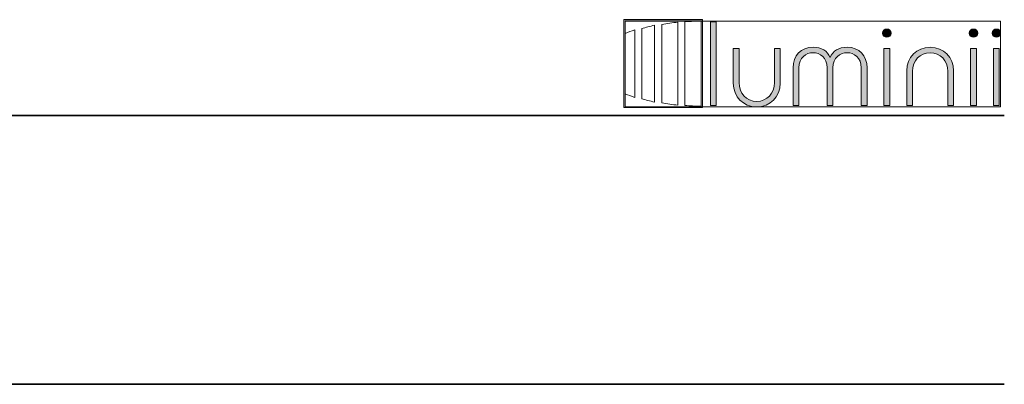
# Model space of a CAD drawing. Units: inches. Extents: x 38.9 to 74.2, y 1.1 to 34.8.
# Drawn here: x 70.2 to 73.8, y 33.4 to 34.8 of the extents above; entities that cross this region are included whole.
import ezdxf

# ---------------------------------------------------------------- set-up
doc = ezdxf.new("R2010")
doc.units = ezdxf.units.IN
doc.header["$MEASUREMENT"] = 0
doc.layers.add('description', color=7, linetype='Continuous', lineweight=0)
doc.layers.add('title and graphics', color=7, linetype='Continuous', lineweight=0)
picture_1 = doc.add_image_def('image1.png', size_in_pixel=(61, 69))

# ---------------------------------------------------------------- blocks, each defined once
blk = doc.blocks.new('Block_1')
at = {"layer": 'title and graphics'}
for points in [[(72.7253, 34.4674), (72.7253, 34.793), (72.4341, 34.793), (72.4341, 34.4674)], [(72.7253, 34.793), (72.4341, 34.793), (72.4341, 34.4674), (72.7253, 34.4674), (72.7253, 34.793)], [(72.4388, 34.7873), (73.8312, 34.7873), (73.8312, 34.4694), (72.4388, 34.4694)]]:
    blk.add_lwpolyline(points, close=True, dxfattribs=at)
for points, knots in [([(72.5744, 34.7753), (72.5744, 34.7753), (72.5744, 34.4841), (72.5744, 34.4841), (72.5937, 34.4805), (72.6136, 34.4776), (72.6343, 34.4756), (72.6343, 34.4756), (72.6343, 34.7839), (72.6343, 34.7839), (72.6136, 34.7819), (72.5937, 34.779), (72.5744, 34.7753)], [0, 0, 0, 0, 1, 1, 1, 2, 2, 2, 3, 3, 3, 4, 4, 4, 4]), ([(72.7093, 34.7873), (72.6926, 34.7871), (72.6761, 34.7864), (72.66, 34.7851), (72.66, 34.7851), (72.66, 34.4743), (72.66, 34.4743), (72.6789, 34.4729), (72.6982, 34.4721), (72.7179, 34.4721), (72.7179, 34.4721), (72.7199, 34.4721), (72.7199, 34.4721), (72.7199, 34.4721), (72.7199, 34.7873), (72.7199, 34.7873), (72.7199, 34.7873), (72.7093, 34.7873), (72.7093, 34.7873), (72.7093, 34.7873), (72.7093, 34.7873), (72.7093, 34.7873)], [0, 0, 0, 0, 1, 1, 1, 2, 2, 2, 3, 3, 3, 4, 4, 4, 5, 5, 5, 6, 6, 6, 7, 7, 7, 7]), ([(72.4387, 34.7413), (72.4387, 34.7413), (72.4387, 34.5181), (72.4387, 34.5181), (72.4499, 34.5131), (72.4618, 34.5085), (72.4742, 34.5042), (72.4742, 34.5042), (72.4742, 34.7552), (72.4742, 34.7552), (72.4618, 34.751), (72.4499, 34.7463), (72.4387, 34.7413)], [0, 0, 0, 0, 1, 1, 1, 2, 2, 2, 3, 3, 3, 4, 4, 4, 4]), ([(72.4999, 34.7599), (72.4999, 34.7599), (72.4999, 34.4996), (72.4999, 34.4996), (72.515, 34.4949), (72.5309, 34.4908), (72.5476, 34.4872), (72.5476, 34.4872), (72.5476, 34.7723), (72.5476, 34.7723), (72.5309, 34.7687), (72.515, 34.7645), (72.4999, 34.7599)], [0, 0, 0, 0, 1, 1, 1, 2, 2, 2, 3, 3, 3, 4, 4, 4, 4])]:
    blk.add_open_spline(points, degree=3, knots=knots, dxfattribs=at)
image = blk.add_image(picture_1, insert=(72.7254, 34.7931), size_in_units=(0.2913, 0.3257), rotation=180, dxfattribs=at)
blk = doc.blocks.new('Block_0')
at = {"layer": 'title and graphics', "transparency": 33554687}
h = blk.add_hatch(color=252, dxfattribs=at)
h.dxf.hatch_style = 2
h.paths.add_polyline_path([(72.755, 34.4738), (72.7763, 34.4738), (72.7763, 34.7856), (72.755, 34.7856)])
h = blk.add_hatch(color=252, dxfattribs=at)
h.dxf.hatch_style = 2
edge = h.paths.add_edge_path()
edge.add_spline(control_points=[(73.4091, 34.7584), (73.4003, 34.7584), (73.3935, 34.7517), (73.3935, 34.743), (73.3935, 34.7343), (73.4002, 34.7277), (73.4091, 34.7277), (73.4179, 34.7277), (73.4247, 34.7344), (73.4247, 34.743), (73.4247, 34.7517), (73.4179, 34.7584), (73.4091, 34.7584), (73.4091, 34.7584), (73.4091, 34.7584), (73.4091, 34.7584)], knot_values=[0, 0, 0, 0, 1, 1, 1, 2, 2, 2, 3, 3, 3, 4, 4, 4, 5, 5, 5, 5], degree=3, periodic=0)
h = blk.add_hatch(color=252, dxfattribs=at)
h.dxf.hatch_style = 2
edge = h.paths.add_edge_path()
edge.add_spline(control_points=[(73.7308, 34.7584), (73.7219, 34.7584), (73.7152, 34.7518), (73.7152, 34.743), (73.7152, 34.7343), (73.7219, 34.7277), (73.7308, 34.7277), (73.7395, 34.7277), (73.7464, 34.7344), (73.7464, 34.743), (73.7464, 34.7517), (73.7395, 34.7584), (73.7308, 34.7584), (73.7308, 34.7584), (73.7308, 34.7584), (73.7308, 34.7584)], knot_values=[0, 0, 0, 0, 1, 1, 1, 2, 2, 2, 3, 3, 3, 4, 4, 4, 5, 5, 5, 5], degree=3, periodic=0)
h = blk.add_hatch(color=252, dxfattribs=at)
h.dxf.hatch_style = 2
edge = h.paths.add_edge_path()
edge.add_spline(control_points=[(73.8156, 34.7584), (73.8067, 34.7584), (73.8001, 34.7518), (73.8001, 34.743), (73.8001, 34.7343), (73.8067, 34.7277), (73.8156, 34.7277), (73.8245, 34.7277), (73.8312, 34.7343), (73.8312, 34.743), (73.8312, 34.7517), (73.8244, 34.7584), (73.8156, 34.7584), (73.8156, 34.7584), (73.8156, 34.7584), (73.8156, 34.7584)], knot_values=[0, 0, 0, 0, 1, 1, 1, 2, 2, 2, 3, 3, 3, 4, 4, 4, 5, 5, 5, 5], degree=3, periodic=0)
h = blk.add_hatch(color=252, dxfattribs=at)
h.dxf.hatch_style = 2
edge = h.paths.add_edge_path()
edge.add_spline(control_points=[(72.9919, 34.5595), (72.9919, 34.519), (72.9644, 34.4897), (72.9264, 34.4897), (72.8886, 34.4897), (72.861, 34.519), (72.861, 34.5595), (72.861, 34.5595), (72.861, 34.6864), (72.861, 34.6864), (72.861, 34.6864), (72.8396, 34.6864), (72.8396, 34.6864), (72.8396, 34.6864), (72.8396, 34.5573), (72.8396, 34.5573), (72.8396, 34.5063), (72.8762, 34.4694), (72.9264, 34.4694), (72.9768, 34.4694), (73.0134, 34.5063), (73.0134, 34.5573), (73.0134, 34.5573), (73.0134, 34.6864), (73.0134, 34.6864), (73.0134, 34.6864), (72.9919, 34.6864), (72.9919, 34.6864), (72.9919, 34.6864), (72.9919, 34.5595), (72.9919, 34.5595), (72.9919, 34.5595), (72.9919, 34.5595), (72.9919, 34.5595)], knot_values=[0, 0, 0, 0, 1, 1, 1, 2, 2, 2, 3, 3, 3, 4, 4, 4, 5, 5, 5, 6, 6, 6, 7, 7, 7, 8, 8, 8, 9, 9, 9, 10, 10, 10, 11, 11, 11, 11], degree=3, periodic=0)
h = blk.add_hatch(color=252, dxfattribs=at)
h.dxf.hatch_style = 2
edge = h.paths.add_edge_path()
edge.add_spline(control_points=[(73.2619, 34.6907), (73.2308, 34.6907), (73.209, 34.6777), (73.1987, 34.6528), (73.1884, 34.6777), (73.1667, 34.6907), (73.1355, 34.6907), (73.0913, 34.6907), (73.0615, 34.6599), (73.0615, 34.6139), (73.0615, 34.6139), (73.0615, 34.4738), (73.0615, 34.4738), (73.0615, 34.4738), (73.0829, 34.4738), (73.0829, 34.4738), (73.0829, 34.4738), (73.0829, 34.6139), (73.0829, 34.6139), (73.0829, 34.6528), (73.1102, 34.6705), (73.1355, 34.6705), (73.1608, 34.6705), (73.188, 34.6528), (73.188, 34.6139), (73.188, 34.6139), (73.188, 34.4738), (73.188, 34.4738), (73.188, 34.4738), (73.2094, 34.4738), (73.2094, 34.4738), (73.2094, 34.4738), (73.2094, 34.6139), (73.2094, 34.6139), (73.2094, 34.6528), (73.2366, 34.6705), (73.2619, 34.6705), (73.2873, 34.6705), (73.3145, 34.6528), (73.3145, 34.6139), (73.3145, 34.6139), (73.3145, 34.4738), (73.3145, 34.4738), (73.3145, 34.4738), (73.3359, 34.4738), (73.3359, 34.4738), (73.3359, 34.4738), (73.3359, 34.6139), (73.3359, 34.6139), (73.3359, 34.6599), (73.3061, 34.6907), (73.2619, 34.6907), (73.2619, 34.6907), (73.2619, 34.6907), (73.2619, 34.6907)], knot_values=[0, 0, 0, 0, 1, 1, 1, 2, 2, 2, 3, 3, 3, 4, 4, 4, 5, 5, 5, 6, 6, 6, 7, 7, 7, 8, 8, 8, 9, 9, 9, 10, 10, 10, 11, 11, 11, 12, 12, 12, 13, 13, 13, 14, 14, 14, 15, 15, 15, 16, 16, 16, 17, 17, 17, 18, 18, 18, 18], degree=3, periodic=0)
h = blk.add_hatch(color=252, dxfattribs=at)
h.dxf.hatch_style = 2
h.paths.add_polyline_path([(73.3985, 34.4738), (73.4198, 34.4738), (73.4198, 34.6864), (73.3985, 34.6864)])
h = blk.add_hatch(color=252, dxfattribs=at)
h.dxf.hatch_style = 2
edge = h.paths.add_edge_path()
edge.add_spline(control_points=[(73.5699, 34.6907), (73.5196, 34.6907), (73.483, 34.6538), (73.483, 34.6029), (73.483, 34.6029), (73.483, 34.4738), (73.483, 34.4738), (73.483, 34.4738), (73.5044, 34.4738), (73.5044, 34.4738), (73.5044, 34.4738), (73.5044, 34.6008), (73.5044, 34.6008), (73.5044, 34.6412), (73.532, 34.6705), (73.5699, 34.6705), (73.6078, 34.6705), (73.6354, 34.6412), (73.6354, 34.6008), (73.6354, 34.6008), (73.6354, 34.4738), (73.6354, 34.4738), (73.6354, 34.4738), (73.6568, 34.4738), (73.6568, 34.4738), (73.6568, 34.4738), (73.6568, 34.6029), (73.6568, 34.6029), (73.6568, 34.6538), (73.6202, 34.6907), (73.5699, 34.6907), (73.5699, 34.6907), (73.5699, 34.6907), (73.5699, 34.6907)], knot_values=[0, 0, 0, 0, 1, 1, 1, 2, 2, 2, 3, 3, 3, 4, 4, 4, 5, 5, 5, 6, 6, 6, 7, 7, 7, 8, 8, 8, 9, 9, 9, 10, 10, 10, 11, 11, 11, 11], degree=3, periodic=0)
h = blk.add_hatch(color=252, dxfattribs=at)
h.dxf.hatch_style = 2
h.paths.add_polyline_path([(73.7201, 34.4738), (73.7415, 34.4738), (73.7415, 34.6864), (73.7201, 34.6864)])
h = blk.add_hatch(color=252, dxfattribs=at)
h.dxf.hatch_style = 2
h.paths.add_polyline_path([(73.8049, 34.4738), (73.8263, 34.4738), (73.8263, 34.6864), (73.8049, 34.6864)])
at = {"layer": 'title and graphics'}
for points in [[(72.755, 34.4738), (72.7763, 34.4738), (72.7763, 34.7856), (72.755, 34.7856), (72.755, 34.4738)], [(73.3985, 34.4738), (73.4198, 34.4738), (73.4198, 34.6864), (73.3985, 34.6864), (73.3985, 34.4738)], [(73.7201, 34.4738), (73.7415, 34.4738), (73.7415, 34.6864), (73.7201, 34.6864), (73.7201, 34.4738)], [(73.8049, 34.4738), (73.8263, 34.4738), (73.8263, 34.6864), (73.8049, 34.6864), (73.8049, 34.4738)]]:
    blk.add_lwpolyline(points, close=True, dxfattribs=at)
for points, knots in [([(73.4091, 34.7584), (73.4003, 34.7584), (73.3935, 34.7517), (73.3935, 34.743), (73.3935, 34.7343), (73.4002, 34.7277), (73.4091, 34.7277), (73.4179, 34.7277), (73.4247, 34.7344), (73.4247, 34.743), (73.4247, 34.7517), (73.4179, 34.7584), (73.4091, 34.7584), (73.4091, 34.7584), (73.4091, 34.7584), (73.4091, 34.7584)], [0, 0, 0, 0, 1, 1, 1, 2, 2, 2, 3, 3, 3, 4, 4, 4, 5, 5, 5, 5]), ([(73.7308, 34.7584), (73.7219, 34.7584), (73.7152, 34.7518), (73.7152, 34.743), (73.7152, 34.7343), (73.7219, 34.7277), (73.7308, 34.7277), (73.7395, 34.7277), (73.7464, 34.7344), (73.7464, 34.743), (73.7464, 34.7517), (73.7395, 34.7584), (73.7308, 34.7584), (73.7308, 34.7584), (73.7308, 34.7584), (73.7308, 34.7584)], [0, 0, 0, 0, 1, 1, 1, 2, 2, 2, 3, 3, 3, 4, 4, 4, 5, 5, 5, 5]), ([(73.8156, 34.7584), (73.8067, 34.7584), (73.8001, 34.7518), (73.8001, 34.743), (73.8001, 34.7343), (73.8067, 34.7277), (73.8156, 34.7277), (73.8245, 34.7277), (73.8312, 34.7343), (73.8312, 34.743), (73.8312, 34.7517), (73.8244, 34.7584), (73.8156, 34.7584), (73.8156, 34.7584), (73.8156, 34.7584), (73.8156, 34.7584)], [0, 0, 0, 0, 1, 1, 1, 2, 2, 2, 3, 3, 3, 4, 4, 4, 5, 5, 5, 5]), ([(72.9919, 34.5595), (72.9919, 34.519), (72.9644, 34.4897), (72.9264, 34.4897), (72.8886, 34.4897), (72.861, 34.519), (72.861, 34.5595), (72.861, 34.5595), (72.861, 34.6864), (72.861, 34.6864), (72.861, 34.6864), (72.8396, 34.6864), (72.8396, 34.6864), (72.8396, 34.6864), (72.8396, 34.5573), (72.8396, 34.5573), (72.8396, 34.5063), (72.8762, 34.4694), (72.9264, 34.4694), (72.9768, 34.4694), (73.0134, 34.5063), (73.0134, 34.5573), (73.0134, 34.5573), (73.0134, 34.6864), (73.0134, 34.6864), (73.0134, 34.6864), (72.9919, 34.6864), (72.9919, 34.6864), (72.9919, 34.6864), (72.9919, 34.5595), (72.9919, 34.5595), (72.9919, 34.5595), (72.9919, 34.5595), (72.9919, 34.5595)], [0, 0, 0, 0, 1, 1, 1, 2, 2, 2, 3, 3, 3, 4, 4, 4, 5, 5, 5, 6, 6, 6, 7, 7, 7, 8, 8, 8, 9, 9, 9, 10, 10, 10, 11, 11, 11, 11]), ([(73.2619, 34.6907), (73.2308, 34.6907), (73.209, 34.6777), (73.1987, 34.6528), (73.1884, 34.6777), (73.1667, 34.6907), (73.1355, 34.6907), (73.0913, 34.6907), (73.0615, 34.6599), (73.0615, 34.6139), (73.0615, 34.6139), (73.0615, 34.4738), (73.0615, 34.4738), (73.0615, 34.4738), (73.0829, 34.4738), (73.0829, 34.4738), (73.0829, 34.4738), (73.0829, 34.6139), (73.0829, 34.6139), (73.0829, 34.6528), (73.1102, 34.6705), (73.1355, 34.6705), (73.1608, 34.6705), (73.188, 34.6528), (73.188, 34.6139), (73.188, 34.6139), (73.188, 34.4738), (73.188, 34.4738), (73.188, 34.4738), (73.2094, 34.4738), (73.2094, 34.4738), (73.2094, 34.4738), (73.2094, 34.6139), (73.2094, 34.6139), (73.2094, 34.6528), (73.2366, 34.6705), (73.2619, 34.6705), (73.2873, 34.6705), (73.3145, 34.6528), (73.3145, 34.6139), (73.3145, 34.6139), (73.3145, 34.4738), (73.3145, 34.4738), (73.3145, 34.4738), (73.3359, 34.4738), (73.3359, 34.4738), (73.3359, 34.4738), (73.3359, 34.6139), (73.3359, 34.6139), (73.3359, 34.6599), (73.3061, 34.6907), (73.2619, 34.6907), (73.2619, 34.6907), (73.2619, 34.6907), (73.2619, 34.6907)], [0, 0, 0, 0, 1, 1, 1, 2, 2, 2, 3, 3, 3, 4, 4, 4, 5, 5, 5, 6, 6, 6, 7, 7, 7, 8, 8, 8, 9, 9, 9, 10, 10, 10, 11, 11, 11, 12, 12, 12, 13, 13, 13, 14, 14, 14, 15, 15, 15, 16, 16, 16, 17, 17, 17, 18, 18, 18, 18]), ([(73.5699, 34.6907), (73.5196, 34.6907), (73.483, 34.6538), (73.483, 34.6029), (73.483, 34.6029), (73.483, 34.4738), (73.483, 34.4738), (73.483, 34.4738), (73.5044, 34.4738), (73.5044, 34.4738), (73.5044, 34.4738), (73.5044, 34.6008), (73.5044, 34.6008), (73.5044, 34.6412), (73.532, 34.6705), (73.5699, 34.6705), (73.6078, 34.6705), (73.6354, 34.6412), (73.6354, 34.6008), (73.6354, 34.6008), (73.6354, 34.4738), (73.6354, 34.4738), (73.6354, 34.4738), (73.6568, 34.4738), (73.6568, 34.4738), (73.6568, 34.4738), (73.6568, 34.6029), (73.6568, 34.6029), (73.6568, 34.6538), (73.6202, 34.6907), (73.5699, 34.6907), (73.5699, 34.6907), (73.5699, 34.6907), (73.5699, 34.6907)], [0, 0, 0, 0, 1, 1, 1, 2, 2, 2, 3, 3, 3, 4, 4, 4, 5, 5, 5, 6, 6, 6, 7, 7, 7, 8, 8, 8, 9, 9, 9, 10, 10, 10, 11, 11, 11, 11])]:
    blk.add_open_spline(points, degree=3, knots=knots, dxfattribs=at)
blk.add_blockref('Block_1', (0, 0), dxfattribs=at)

msp = doc.modelspace()

# ---------------------------------------------------------------- linework, layer by layer
at = {"layer": 'description', "color": 253, "lineweight": 35}
msp.add_line((38.9642, 33.439), (73.845, 33.439), dxfattribs=at)
at = {"layer": 'title and graphics', "color": 253, "lineweight": 35}
msp.add_line((38.9642, 34.4371), (73.845, 34.4371), dxfattribs=at)

# ---------------------------------------------------------------- block references
at = {"layer": 'title and graphics'}
msp.add_blockref('Block_0', (0, 0), dxfattribs=at)

doc.saveas('drawing.dxf')
